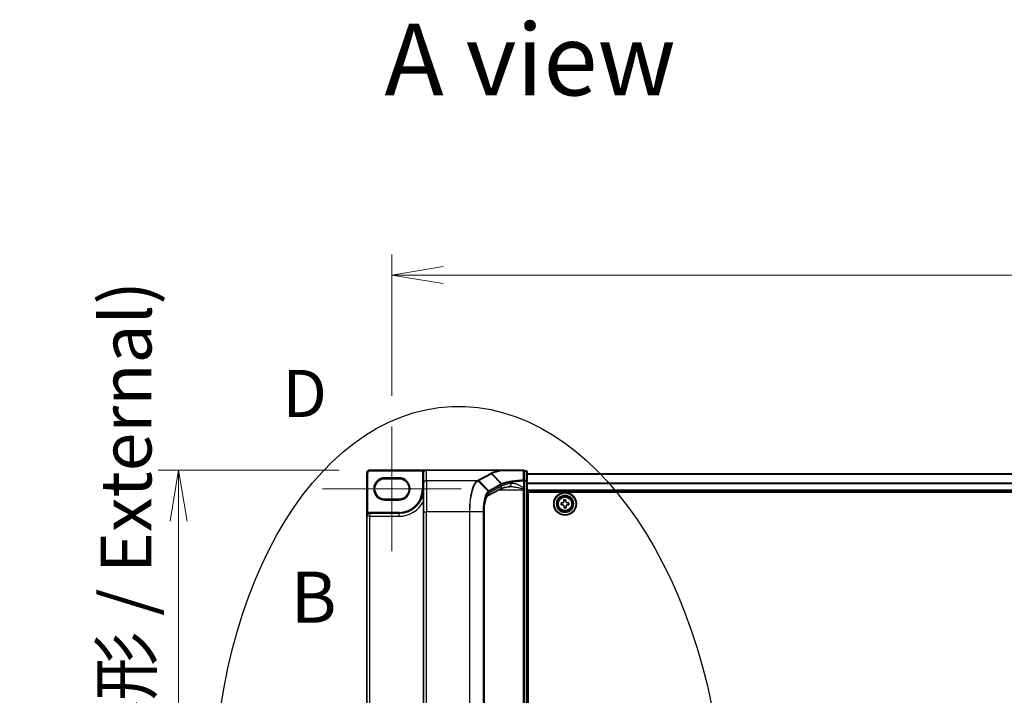
# Model space of a CAD drawing. Units: millimetres. Extents: x 7 to 9451, y 4 to 1830.
# Drawn here: x 859 to 1172, y 967 to 1182 of the extents above; entities that cross this region are included whole.
import ezdxf

# ---------------------------------------------------------------- set-up
doc = ezdxf.new("R2010")
doc.units = ezdxf.units.MM
doc.header["$LTSCALE"] = 0.5
doc.layers.get('Defpoints').update_dxf_attribs({"lineweight": 25})
for name, color, linetype, lineweight in [('Centerline (ISO)', 131, 'Continuous', 18), ('Dimension (ISO)', 7, 'Continuous', 18), ('Dimension (ISO) @ 1', 7, 'Continuous', 18), ('Section Line (ISO)', 7, 'Continuous', 25), ('Symbol (ISO)', 7, 'Continuous', 18), ('Visible (ISO)', 7, 'Continuous', 35), ('Visible Narrow (ISO)', 7, 'Continuous', 25)]:
    doc.layers.add(name, color=color, linetype=linetype, lineweight=lineweight)
doc.styles.add('Note Text (TK)', font='MS PGothic.ttf')
doc.dimstyles.new('Default - Method 1b (TK)', dxfattribs={"dimscale": 0.5, "dimtxt": 2.5, "dimasz": 2.5, "dimexe": 1, "dimexo": 1.5, "dimgap": 1, "dimtad": 1, "dimrnd": 1e-08, "dimdsep": 46, "dimtxsty": 'Note Text (TK)', "dimblk": 'OPEN', "dimcen": 0.09, "dimdle": 5, "dimclrd": 100, "dimclre": 100, "dimclrt": 7, "dimadec": 1, "dimazin": 1, "dimtfac": 1, "dimtmove": 0, "dimatfit": 3, "dimldrblk": 'OPEN', "dimfxl": 1, "dimtolj": 1, "dimlwd": -1, "dimlwe": -1, "dimarcsym": 0})

# ---------------------------------------------------------------- blocks, each defined once
blk = doc.blocks.new('2dTransSection1')
at = {"layer": 'Section Line (ISO)', "insert": (127.243, 158.894), "char_height": 2.5, "attachment_point": 7, "style": 'Note Text (TK)'}
blk.add_mtext('B', dxfattribs=at)
blk = doc.blocks.new('_Open')
at = {"color": 0, "linetype": 'ByBlock', "lineweight": -2}
for p, q in [((-1, 0.167), (0, 0)), ((-1, -0.167), (0, 0)), ((0, 0), (-1, 0))]:
    blk.add_line(p, q, dxfattribs=at)
blk = doc.blocks.new('*D25')
at = {"layer": 'Defpoints', "color": 0}
for p in [(970.74, 1038.41), (909.94, 816.91), (970.74, 816.91)]:
    blk.add_point(p, dxfattribs=at)
at = {"layer": 'Dimension (ISO)', "color": 100}
for p, q in [((960.99, 1038.41), (903.44, 1038.41)), ((909.94, 1022.16), (909.94, 833.16)), ((960.99, 816.91), (903.44, 816.91))]:
    blk.add_line(p, q, dxfattribs=at)
at = {"layer": 'Dimension (ISO)', "color": 100, "xscale": 16.25, "yscale": 16.25, "zscale": 16.25}
for p, rotation in [((909.94, 1038.41), 90), ((909.94, 816.91), 270)]:
    blk.add_blockref('_Open', p, dxfattribs=dict(at, rotation=rotation))
at = {"layer": 'Dimension (ISO)', "color": 7, "insert": (893.23, 756.43), "char_height": 16.25, "attachment_point": 4, "rotation": 90, "style": 'Note Text (TK)'}
blk.add_mtext('\\A1;\\fMS PGothic|b0|i0;{\\H16.1850;221.5±0.5 (ケース外形 / External)}', dxfattribs=at)
blk = doc.blocks.new('*D26')
at = {"layer": 'Defpoints', "color": 0}
for p in [(1443.74, 1100.35), (977.74, 1052.21), (1443.74, 1052.21)]:
    blk.add_point(p, dxfattribs=at)
at = {"layer": 'Dimension (ISO)', "color": 100}
for p, q in [((977.74, 1061.96), (977.74, 1106.85)), ((1443.74, 1061.96), (1443.74, 1106.85)), ((993.99, 1100.35), (1427.49, 1100.35))]:
    blk.add_line(p, q, dxfattribs=at)
at = {"layer": 'Dimension (ISO)', "color": 100, "xscale": 16.25, "yscale": 16.25, "zscale": 16.25, "rotation": 180}
blk.add_blockref('_Open', (977.74, 1100.35), dxfattribs=at)
at = {"layer": 'Dimension (ISO)', "color": 100, "xscale": 16.25, "yscale": 16.25, "zscale": 16.25}
blk.add_blockref('_Open', (1443.74, 1100.35), dxfattribs=at)
at = {"layer": 'Dimension (ISO)', "color": 7, "insert": (1194.08, 1114.98), "char_height": 16.25, "attachment_point": 4, "style": 'Note Text (TK)'}
blk.add_mtext('\\A1;466', dxfattribs=at)

msp = doc.modelspace()

# ---------------------------------------------------------------- linework, layer by layer
msp.add_ellipse((1002.34373, 927.65511), major_axis=(-5.54927, 130.92467), ratio=0.618126908)
at = {"layer": 'Centerline (ISO)', "linetype": 'Continuous'}
for p, q in [((977.74103, 1052.20511), (977.74103, 1012.60511)), ((955.69103, 1032.40511), (999.79103, 1032.40511))]:
    msp.add_line(p, q, dxfattribs=at)
at = {"layer": 'Visible (ISO)'}
for p, q in [((969.74103, 1037.40511), (969.74103, 1023.70511)), ((988.74103, 1038.40511), (970.74103, 1038.40511)), ((987.74103, 1037.40511), (987.74103, 1037.38968)), ((987.74103, 1037.38968), (987.74103, 1034.02839)), ((1012.81851, 1038.40511), (988.74103, 1038.40511)), ((1019.44103, 1038.40511), (1012.81851, 1038.40511)), ((1019.74103, 1034.98182), (1019.74103, 1038.10511)), ((1020.44103, 1038.10511), (1019.74103, 1038.10511)), ((1020.74103, 1034.89278), (1020.74103, 1037.80511)), ((1400.74103, 1037.15511), (1020.74103, 1037.15511)), ((975.49103, 1035.65511), (979.99103, 1035.65511)), ((987.74103, 1025.16512), (987.74103, 1034.02839)), ((1019.74103, 1032.72888), (1019.74103, 1034.98182)), ((1019.74103, 1032.40699), (1019.74103, 1032.72888)), ((1020.74103, 820.41744), (1020.74103, 1034.89278)), ((1012.10103, 1032.35202), (1008.09789, 1030.19523)), ((1019.74103, 1032.13622), (1019.74103, 1032.40699)), ((1019.74103, 1032.13622), (1019.74103, 823.17399)), ((1020.74103, 1031.65511), (1400.74103, 1031.65511)), ((1020.99103, 823.90511), (1020.99103, 1031.40511)), ((1020.99103, 1031.40511), (1400.49103, 1031.40511)), ((979.99103, 1029.15511), (975.49103, 1029.15511)), ((1020.99103, 1028.15511), (1020.74103, 1028.15511)), ((1020.99103, 1027.65511), (1020.74103, 1027.65511)), ((1020.99103, 1027.15511), (1020.74103, 1027.15511)), ((1031.48611, 1027.94723), (1031.94855, 1027.95476)), ((1031.49627, 1027.32231), (1031.48611, 1027.94723)), ((1031.95871, 1027.32984), (1031.49627, 1027.32231)), ((1032.40823, 1028.89986), (1033.03315, 1028.91002)), ((1032.41576, 1028.43742), (1032.40823, 1028.89986)), ((1032.4489, 1026.40019), (1032.44138, 1026.86263)), ((1033.07382, 1026.41036), (1032.4489, 1026.40019)), ((1033.03315, 1028.91002), (1033.04067, 1028.44759)), ((1033.0663, 1026.87279), (1033.07382, 1026.41036)), ((1033.52334, 1027.98038), (1033.98578, 1027.9879)), ((1033.99594, 1027.36298), (1033.53351, 1027.35546)), ((1033.98578, 1027.9879), (1033.99594, 1027.36298)), ((969.74103, 1023.70511), (969.74103, 831.60511)), ((979.99103, 1024.65511), (970.69103, 1024.65511)), ((987.74103, 1025.16512), (987.74103, 830.1451)), ((1006.99793, 1025.16512), (1006.99793, 830.1451)), ((1020.74103, 1025.15511), (1020.99103, 1025.15511)), ((1020.99103, 1022.15511), (1020.74103, 1022.15511)), ((1020.74103, 1021.15511), (1020.99103, 1021.15511)), ((1020.99103, 1020.90511), (1020.74103, 1020.90511))]:
    msp.add_line(p, q, dxfattribs=at)
for radius in [3.6, 3.5, 2.7, 2.6, 2.46495]:
    msp.add_circle((1032.74103, 1027.65511), radius, dxfattribs=at)
for centre, radius, start, end in [((970.74103, 1037.40511), 1, 90, 180), ((988.74103, 1037.40511), 1, 90, 180), ((1019.44103, 1038.10511), 0.3, 0, 90), ((1020.44103, 1037.80511), 0.3, 0, 90), ((975.49103, 1032.40511), 3.25, 90, 270), ((979.99103, 1032.40511), 3.25, 270, 90), ((979.99103, 1032.40511), 7.75, 270, 0), ((970.69103, 1023.70511), 0.95, 90, 180)]:
    msp.add_arc(centre, radius, start, end, dxfattribs=at)
msp.add_ellipse((988.74103, 1037.38968), major_axis=(0, 1.01543), ratio=0.984807753, start_param=0, end_param=1.570796327, dxfattribs=at)
for points, knots in [([(1012.81851, 1038.40511), (1012.82769, 1038.40511), (1012.83755, 1038.40495), (1012.85146, 1038.40416), (1012.85638, 1038.40373), (1012.86194, 1038.40291), (1012.86322, 1038.40269), (1012.86438, 1038.40246)], [0, 0, 0, 0, 0.002752157087, 0.002752157087, 0.004382901799, 0.004382901799, 0.004930362517, 0.004930362517, 0.004930362517, 0.004930362517]), ([(1012.98986, 1038.30221), (1012.9897, 1038.30246), (1012.98955, 1038.30271), (1012.97281, 1038.32987), (1012.95345, 1038.35235), (1012.91079, 1038.38642), (1012.88782, 1038.39766), (1012.86438, 1038.40246)], [-0.00010071786, -0.00010071786, -0.00010071786, -0.00010071786, 0, 0, 0.01077443272, 0.01077443272, 0.02164164058, 0.02164164058, 0.02164164058, 0.02164164058]), ([(1015.09805, 1033.11692), (1014.80222, 1033.0725), (1014.52165, 1033.02542), (1013.99545, 1032.92694), (1013.7498, 1032.87552), (1013.29801, 1032.7698), (1013.09184, 1032.71547), (1012.72418, 1032.60632), (1012.56265, 1032.55142), (1012.29095, 1032.44588), (1012.18076, 1032.39498), (1012.10103, 1032.35202)], [0.7053746264, 0.7053746264, 0.7053746264, 0.7053746264, 0.8152017409, 0.8152017409, 0.9250288554, 0.9250288554, 1.0348559699, 1.0348559699, 1.1446830844, 1.1446830844, 1.2545101989, 1.2545101989, 1.2545101989, 1.2545101989]), ([(1015.3788, 1033.13622), (1015.3582, 1033.13622), (1015.33793, 1033.13595), (1015.29814, 1033.13489), (1015.27861, 1033.1341), (1015.24031, 1033.132), (1015.22155, 1033.1307), (1015.18483, 1033.12759), (1015.16688, 1033.12578), (1015.13182, 1033.1217), (1015.11472, 1033.11942), (1015.09805, 1033.11692)], [0.68535013243, 0.68535013243, 0.68535013243, 0.68535013243, 0.69640648485, 0.69640648485, 0.70746283727, 0.70746283727, 0.71851918969, 0.71851918969, 0.72957554211, 0.72957554211, 0.74063189452, 0.74063189452, 0.74063189452, 0.74063189452]), ([(1008.09797, 1030.19508), (1008.09762, 1030.19374), (1008.04749, 1030.15875), (1007.90204, 1029.96614), (1007.80407, 1029.80091), (1007.59669, 1029.33177), (1007.48669, 1029.01121), (1007.28879, 1028.2483), (1007.20211, 1027.79963), (1007.07215, 1026.83629), (1007.02874, 1026.3216), (1007.00179, 1025.58763), (1006.99793, 1025.37637), (1006.99793, 1025.16512)], [-1.366590086, -1.366590086, -1.366590086, -1.366590086, -1.161819905, -1.161819905, -0.933482734, -0.933482734, -0.670226546, -0.670226546, -0.390973865, -0.390973865, -0.111721185, -0.111721185, 0, 0, 0, 0]), ([(1031.94855, 1027.95476), (1032.00798, 1027.95572), (1032.07133, 1027.9686), (1032.18761, 1028.01892), (1032.24053, 1028.05636), (1032.3237, 1028.14228), (1032.3594, 1028.1964), (1032.40591, 1028.31425), (1032.41672, 1028.37799), (1032.41576, 1028.43742)], [0, 0, 0, 0, 0.01793694289, 0.01793694289, 0.03587388579, 0.03587388579, 0.05381082868, 0.05381082868, 0.07174777158, 0.07174777158, 0.07174777158, 0.07174777158]), ([(1032.44138, 1026.86263), (1032.44041, 1026.92206), (1032.42753, 1026.98541), (1032.37721, 1027.10169), (1032.33977, 1027.15461), (1032.25385, 1027.23778), (1032.19974, 1027.27348), (1032.08188, 1027.31999), (1032.01814, 1027.3308), (1031.95871, 1027.32984)], [0, 0, 0, 0, 0.01793694289, 0.01793694289, 0.03587388579, 0.03587388579, 0.05381082868, 0.05381082868, 0.07174777158, 0.07174777158, 0.07174777158, 0.07174777158]), ([(1033.04067, 1028.44759), (1033.04164, 1028.38816), (1033.05452, 1028.3248), (1033.10484, 1028.20852), (1033.14228, 1028.1556), (1033.2282, 1028.07243), (1033.28232, 1028.03673), (1033.40017, 1027.99022), (1033.46391, 1027.97941), (1033.52334, 1027.98038)], [0, 0, 0, 0, 0.01793694289, 0.01793694289, 0.03587388579, 0.03587388579, 0.05381082868, 0.05381082868, 0.07174777158, 0.07174777158, 0.07174777158, 0.07174777158]), ([(1033.53351, 1027.35546), (1033.47408, 1027.35449), (1033.41072, 1027.34161), (1033.29444, 1027.29129), (1033.24152, 1027.25385), (1033.15835, 1027.16793), (1033.12265, 1027.11382), (1033.07614, 1026.99596), (1033.06533, 1026.93222), (1033.0663, 1026.87279)], [0, 0, 0, 0, 0.01793694289, 0.01793694289, 0.03587388579, 0.03587388579, 0.05381082868, 0.05381082868, 0.07174777158, 0.07174777158, 0.07174777158, 0.07174777158])]:
    msp.add_open_spline(points, degree=3, knots=knots, dxfattribs=at)
at = {"layer": 'Visible Narrow (ISO)'}
for p, q in [((969.74103, 1037.40511), (970.04103, 1037.40511)), ((970.04103, 1024.77281), (970.04103, 1037.40511)), ((970.74103, 1038.40511), (970.74103, 1038.10511)), ((970.74103, 1038.10511), (987.64558, 1038.10511)), ((979.99103, 1035.95511), (975.49103, 1035.95511)), ((975.49103, 1035.65511), (975.49103, 1035.95511)), ((979.99103, 1035.95511), (979.99103, 1035.65511)), ((987.74103, 1037.40511), (987.44103, 1037.40511)), ((987.44103, 1037.40511), (987.44103, 1032.40511)), ((987.89838, 1037.94357), (987.64558, 1038.10511)), ((988.74103, 1035.0132), (988.74103, 1038.40511)), ((1009.15279, 1037.32999), (1005.19078, 1035.19535)), ((1005.38715, 1035.10339), (1009.34917, 1037.23804)), ((1012.49453, 1033.97879), (1009.34917, 1037.23804)), ((1009.51872, 1037.3299), (1012.67897, 1034.06919)), ((1019.74103, 1038.00214), (1020.44103, 1038.00214)), ((1020.44103, 1038.00214), (1020.44103, 1038.10511)), ((1020.44103, 1038.00214), (1020.44103, 1035.08981)), ((1020.74103, 1037.08314), (1400.74103, 1037.08314)), ((1004.8551, 1035.0132), (988.74103, 1035.0132)), ((988.74103, 1035.0132), (988.74103, 1025.16512)), ((1008.30984, 1031.68766), (1005.06688, 1034.92793)), ((1005.38715, 1035.10339), (1008.5325, 1031.84417)), ((1012.48837, 1033.9755), (1008.5325, 1031.84417)), ((1012.57711, 1033.23238), (1008.57098, 1031.07397)), ((1008.62124, 1031.64068), (1012.57711, 1033.77201)), ((1012.57711, 1033.77201), (1012.57711, 1033.23238)), ((1019.51792, 1034.98182), (1019.74103, 1034.98182)), ((1019.51792, 1034.98182), (1019.51792, 1032.72888)), ((1019.51792, 1032.72888), (1019.74103, 1032.72888)), ((1020.44103, 1035.08981), (1019.74103, 1035.08981)), ((1019.74103, 1034.89278), (1020.44103, 1034.89278)), ((1020.44103, 1034.89278), (1020.44103, 1035.08981)), ((1020.74103, 1034.89278), (1020.44103, 1034.89278)), ((1020.44103, 1034.89278), (1020.44103, 820.41744)), ((1400.74103, 1034.21073), (1020.74103, 1034.21073)), ((1020.74103, 1034.0827), (1400.74103, 1034.0827)), ((987.74103, 1032.40511), (987.44103, 1032.40511)), ((1011.70049, 1032.13622), (1019.44103, 1032.13622)), ((1019.44103, 1032.34451), (1019.44103, 1032.13622)), ((1019.44103, 1032.13622), (1019.44103, 823.17399)), ((1019.74103, 1032.13622), (1019.44103, 1032.13622)), ((1400.74103, 1031.95511), (1020.74103, 1031.95511)), ((975.49103, 1029.15511), (975.49103, 1028.85511)), ((975.49103, 1028.85511), (979.99103, 1028.85511)), ((979.99103, 1029.15511), (979.99103, 1028.85511)), ((970.69103, 1023.70511), (969.74103, 1023.70511)), ((970.19703, 1024.51656), (970.04103, 1024.77281)), ((970.69103, 1024.65511), (970.69103, 1024.95511)), ((979.99103, 1024.95511), (970.69103, 1024.95511)), ((970.69103, 1024.65511), (970.69103, 1023.70511)), ((970.69103, 831.60511), (970.69103, 1023.70511)), ((970.69103, 1023.70511), (979.99103, 1023.70511)), ((979.99103, 1024.65511), (979.99103, 1024.95511)), ((979.99103, 1023.70511), (979.99103, 1024.65511)), ((987.74103, 1025.16512), (988.74103, 1025.16512)), ((1002.34373, 1025.16512), (988.74103, 1025.16512)), ((988.74103, 830.1451), (988.74103, 1025.16512)), ((1002.34373, 1025.16512), (1002.34373, 830.1451)), ((1002.5198, 1025.16512), (1002.34373, 1025.16512)), ((1002.5198, 830.1451), (1002.5198, 1025.16512)), ((1006.68868, 1025.16512), (1002.5198, 1025.16512)), ((1006.68868, 1025.16512), (1006.79772, 1025.16512)), ((1006.68868, 1025.16512), (1006.68868, 830.1451)), ((1006.79772, 830.1451), (1006.79772, 1025.16512)), ((1006.99793, 1025.16512), (1006.94832, 1025.16512)), ((1006.94832, 1025.16512), (1006.94832, 830.1451)), ((1020.99103, 1025.77937), (1020.74103, 1025.77937)), ((1020.74103, 1025.56724), (1020.99103, 1025.56724)), ((1020.99103, 1025.24297), (1020.74103, 1025.24297)), ((1020.74103, 1024.85511), (1020.99103, 1024.85511)), ((1020.99103, 1022.45511), (1020.74103, 1022.45511)), ((1020.74103, 1022.06724), (1020.99103, 1022.06724)), ((1020.99103, 1021.74297), (1020.74103, 1021.74297)), ((1020.74103, 1021.53084), (1020.99103, 1021.53084)), ((1020.99103, 1021.45511), (1020.74103, 1021.45511)), ((1020.74103, 1020.60511), (1020.99103, 1020.60511))]:
    msp.add_line(p, q, dxfattribs=at)
for radius in [2.46237, 2.25234, 2.11303]:
    msp.add_circle((1032.74103, 1027.65511), radius, dxfattribs=at)
for centre, radius, start, end in [((970.74103, 1037.40511), 0.7, 90, 180), ((975.49103, 1032.40511), 3.55, 90, 270), ((979.99103, 1032.40511), 3.55, 270, 90), ((988.74103, 1037.40511), 1.3, 147.4210296, 180), ((979.99103, 1032.40511), 7.45, 270, 0), ((979.99103, 1032.40511), 8.7, 270, 332.974527), ((970.69103, 1023.70511), 1.25, 90, 121.3322515)]:
    msp.add_arc(centre, radius, start, end, dxfattribs=at)
for centre, major_axis, ratio, start_param, end_param in [((1009.15279, 1037.03455), (0.14229, -0.26411), 0.937326657, 1.861528138, 2.619907471), ((1019.44103, 1038.10511), (0, 0.3), 0.173929193, 5.411898727, 6.283185307), ((1019.44103, 1038.10511), (0.3, 0), 0.649621117, 0, 1.437317018), ((1020.44103, 1037.80511), (0.3, 0), 0.656780745, 0, 1.570796327), ((988.74103, 1034.02839), (-1, 0), 0.984807753, 4.71238898, 6.283185307), ((1004.8551, 1034.71775), (-0.14256, 0.26396), 0.937536767, 4.996371343, 5.760565165), ((1004.86914, 1034.72539), (0.14414, -0.2631), 0.938776581, 1.849817821, 2.613346012), ((1005.19078, 1034.89991), (0.14229, -0.26411), 0.937326657, 1.861528138, 2.619907471), ((1011.62671, 1033.23238), (0.47432, -0.88036), 0.937326657, 0, 1.103148805), ((1022.27746, 1022.95171), (-9.96393, 10.90013), 0.23941046, 6.221132464, 6.223050983), ((1012.29199, 1033.77201), (-0.14229, 0.26411), 0.937326657, 4.244741459, 5.003120792), ((1012.29816, 1033.77531), (0.1403, -0.26517), 0.937048212, 1.110540296, 1.868604434), ((1022.08108, 1032.62909), (-10, 0), 0.193959679, 5.417763607, 5.966899179), ((1022.08108, 1022.74822), (-9.65457, 10.91761), 0.238661737, 6.22858441, 6.230502929), ((1014.94957, 1034.10584), (0.14848, -0.98892), 0.644124, 0, 1.4743838), ((1019.44103, 1034.98182), (0.3, 0), 0.653267834, 0, 1.403316476), ((1019.44103, 1034.98182), (0.01454, -0.29965), 0.256034552, 1.558369883, 2.259178312), ((1020.44103, 1034.89278), (0.3, 0), 0.656780745, 0, 1.570796327), ((1008.91196, 1025.16512), (0, -6), 0.327272727, 3.316125579, 4.71238898), ((1007.62058, 1031.07397), (0.47432, -0.88036), 0.937326657, 0.00363316, 1.103148805), ((1008.11757, 1031.48974), (-0.19375, 0.22904), 0.919113196, 4.051508556, 4.802268278), ((1008.33612, 1031.64068), (-0.14229, 0.26411), 0.937326657, 4.244741459, 5.003120792), ((1019.44103, 1032.40699), (0.3, 0), 0.208287168, 4.71238898, 6.283185307)]:
    msp.add_ellipse(centre, major_axis=major_axis, ratio=ratio, start_param=start_param, end_param=end_param, dxfattribs=at)
for points, knots in [([(988.74103, 1038.40511), (988.60311, 1038.40511), (988.46386, 1038.39413), (988.2367, 1038.35618), (988.14491, 1038.33504), (987.98808, 1038.28654), (987.92122, 1038.26141), (987.81804, 1038.21365), (987.77983, 1038.19363), (987.70882, 1038.1512), (987.67559, 1038.12859), (987.64558, 1038.10511)], [-0.1449480577, -0.1449480577, -0.1449480577, -0.1449480577, -0.0949297913, -0.0949297913, -0.0606693024, -0.0606693024, -0.033705168, -0.033705168, -0.0167206709, -0.0167206709, 0, 0, 0, 0]), ([(1009.32289, 1037.42142), (1009.29448, 1037.40618), (1009.2661, 1037.39095), (1009.2094, 1037.36047), (1009.18108, 1037.34523), (1009.15279, 1037.32999)], [0.00000368653, 0.00000368653, 0.00000368653, 0.00000368653, 0.02766540505, 0.02766540505, 0.0553308101, 0.0553308101, 0.0553308101, 0.0553308101]), ([(1012.86438, 1038.40246), (1012.70821, 1038.37655), (1012.55562, 1038.34999), (1011.79902, 1038.21184), (1011.25409, 1038.09051), (1010.78185, 1037.96118), (1010.47457, 1037.87703), (1010.19799, 1037.7895), (1009.71045, 1037.60909), (1009.49949, 1037.51622), (1009.32289, 1037.42142)], [0.7695456836, 0.7695456836, 0.7695456836, 0.7695456836, 0.8343347466, 0.8343347466, 1.098889272, 1.098889272, 1.098889272, 1.2710338106, 1.2710338106, 1.4431746627, 1.4431746627, 1.4431746627, 1.4431746627]), ([(1009.51872, 1037.3299), (1009.50563, 1037.34341), (1009.49138, 1037.3557), (1009.46104, 1037.3774), (1009.44496, 1037.38682), (1009.41153, 1037.40244), (1009.39419, 1037.40865), (1009.35886, 1037.41763), (1009.34087, 1037.4204), (1009.32289, 1037.42142)], [0, 0, 0, 0, 0.25, 0.25, 0.5, 0.5, 0.75, 0.75, 1, 1, 1, 1]), ([(1009.34917, 1037.23804), (1009.37744, 1037.25327), (1009.40571, 1037.26854), (1009.46223, 1037.29916), (1009.49048, 1037.31451), (1009.51872, 1037.3299)], [-0.0553308101, -0.0553308101, -0.0553308101, -0.0553308101, -0.02766540505, -0.02766540505, 0, 0, 0, 0]), ([(1009.51872, 1037.3299), (1009.69195, 1037.42402), (1009.89907, 1037.51623), (1010.37804, 1037.69536), (1010.64989, 1037.78228), (1010.95206, 1037.86585), (1011.41642, 1037.99427), (1011.95255, 1038.11477), (1012.69363, 1038.25133), (1012.84006, 1038.27708), (1012.98986, 1038.30221)], [-1.4431783492, -1.4431783492, -1.4431783492, -1.4431783492, -1.2710338106, -1.2710338106, -1.098889272, -1.098889272, -1.098889272, -0.8343347466, -0.8343347466, -0.7711339153, -0.7711339153, -0.7711339153, -0.7711339153]), ([(1012.98986, 1038.30221), (1013.38911, 1038.30179), (1013.80341, 1038.3014), (1014.85264, 1038.3005), (1015.50217, 1038.30003), (1016.1726, 1038.29963), (1016.74613, 1038.29929), (1017.33495, 1038.299), (1018.44323, 1038.29855), (1018.95966, 1038.29839), (1019.48095, 1038.29826)], [-0.7549651891, -0.7549651891, -0.7549651891, -0.7549651891, -0.6022970972, -0.6022970972, -0.3801202829, -0.3801202829, -0.3801202829, -0.1900601415, -0.1900601415, -0.0288211969, -0.0288211969, -0.0288211969, -0.0288211969]), ([(1019.48095, 1038.29826), (1019.48231, 1037.77676), (1019.4838, 1037.25565), (1019.48713, 1036.21448), (1019.48897, 1035.69442), (1019.49104, 1035.17506)], [-0.4115852358, -0.4115852358, -0.4115852358, -0.4115852358, -0.2057926179, -0.2057926179, 0, 0, 0, 0]), ([(1004.8551, 1035.0132), (1004.61132, 1034.87747), (1004.37476, 1034.65075), (1003.75786, 1033.78476), (1003.40468, 1032.96002), (1002.81599, 1030.81178), (1002.58977, 1029.45981), (1002.38414, 1027.08034), (1002.34373, 1026.12277), (1002.34373, 1025.16512)], [0, 0, 0, 0, 0.238924673, 0.238924673, 0.658839765, 0.658839765, 1.104721422, 1.104721422, 1.383397457, 1.383397457, 1.383397457, 1.383397457]), ([(1002.5198, 1025.16512), (1002.5198, 1026.11223), (1002.56058, 1027.05926), (1002.76803, 1029.41284), (1002.99624, 1030.75042), (1003.58995, 1032.87772), (1003.94608, 1033.69555), (1004.56823, 1034.55703), (1004.80681, 1034.7834), (1005.05273, 1034.92001)], [-1.383397457, -1.383397457, -1.383397457, -1.383397457, -1.104721422, -1.104721422, -0.658839765, -0.658839765, -0.238924673, -0.238924673, 0, 0, 0, 0]), ([(1004.86914, 1035.02083), (1004.86681, 1035.01956), (1004.86448, 1035.01828), (1004.8598, 1035.01574), (1004.85746, 1035.01447), (1004.8551, 1035.0132)], [0.00000000057, 0.00000000057, 0.00000000057, 0.00000000057, 0.002307187016, 0.002307187016, 0.004614373462, 0.004614373462, 0.004614373462, 0.004614373462]), ([(1005.19078, 1035.19535), (1005.13693, 1035.16634), (1005.08321, 1035.13732), (1004.97594, 1035.07915), (1004.92238, 1035.05), (1004.86914, 1035.02083)], [0, 0, 0, 0, 0.052662927, 0.052662927, 0.105523944, 0.105523944, 0.105523944, 0.105523944]), ([(1005.05273, 1034.92001), (1005.0551, 1034.92133), (1005.05747, 1034.92265), (1005.06219, 1034.92529), (1005.06454, 1034.92661), (1005.06688, 1034.92793)], [-0.004614373462, -0.004614373462, -0.004614373462, -0.004614373462, -0.002307187016, -0.002307187016, -0.00000000057, -0.00000000057, -0.00000000057, -0.00000000057]), ([(1005.06688, 1034.92793), (1005.11969, 1034.95742), (1005.17293, 1034.98682), (1005.27975, 1035.04531), (1005.33334, 1035.0744), (1005.38715, 1035.10339)], [-0.105523944, -0.105523944, -0.105523944, -0.105523944, -0.052662927, -0.052662927, 0, 0, 0, 0]), ([(1012.67897, 1034.06919), (1012.64597, 1034.0541), (1012.61408, 1034.03903), (1012.55259, 1034.0089), (1012.52299, 1033.99384), (1012.49453, 1033.97879)], [-0.05647743582, -0.05647743582, -0.05647743582, -0.05647743582, -0.02822662229, -0.02822662229, 0, 0, 0, 0]), ([(1012.5831, 1033.77531), (1012.61129, 1033.79067), (1012.64065, 1033.80601), (1012.70167, 1033.83666), (1012.73334, 1033.85196), (1012.76615, 1033.86725)], [0, 0, 0, 0, 0.02822662229, 0.02822662229, 0.05647258018, 0.05647258018, 0.05647258018, 0.05647258018]), ([(1019.49104, 1035.17506), (1018.64272, 1035.13335), (1017.82498, 1035.07116), (1016.50192, 1034.9318), (1015.97033, 1034.86264), (1015.48051, 1034.7853), (1014.9793, 1034.70616), (1014.5218, 1034.61845), (1013.51674, 1034.38461), (1013.03153, 1034.23067), (1012.67897, 1034.06919)], [-0.9743996405, -0.9743996405, -0.9743996405, -0.9743996405, -0.7056758219, -0.7056758219, -0.5061329562, -0.5061329562, -0.5061329562, -0.3019543477, -0.3019543477, 0, 0, 0, 0]), ([(1012.76615, 1033.86725), (1012.76505, 1033.88577), (1012.76229, 1033.90429), (1012.7536, 1033.94068), (1012.74765, 1033.95854), (1012.73277, 1033.993), (1012.72384, 1034.00959), (1012.70331, 1034.04092), (1012.69171, 1034.05565), (1012.67897, 1034.06919)], [0, 0, 0, 0, 0.25, 0.25, 0.5, 0.5, 0.75, 0.75, 1, 1, 1, 1]), ([(1012.76615, 1033.86725), (1013.11692, 1034.03021), (1013.59888, 1034.18547), (1014.59601, 1034.4212), (1015.04965, 1034.5096), (1015.54638, 1034.58933), (1016.03183, 1034.66726), (1016.55847, 1034.7369), (1017.86876, 1034.87724), (1018.67829, 1034.93984), (1019.51792, 1034.98182)], [0.0000048557, 0.0000048557, 0.0000048557, 0.0000048557, 0.3019543477, 0.3019543477, 0.5061329562, 0.5061329562, 0.5061329562, 0.7056758219, 0.7056758219, 0.9743996409, 0.9743996409, 0.9743996409, 0.9743996409]), ([(1015.37852, 1033.13627), (1015.53121, 1033.13627), (1015.687, 1033.13108), (1016.31783, 1033.09376), (1016.81034, 1033.02906), (1017.70793, 1032.86958), (1018.11502, 1032.78277), (1018.67863, 1032.63238), (1018.84369, 1032.58439), (1019.16045, 1032.47672), (1019.31644, 1032.41683), (1019.44103, 1032.34451)], [-0.6853501324, -0.6853501324, -0.6853501324, -0.6853501324, -0.6276141461, -0.6276141461, -0.4542826781, -0.4542826781, -0.3134201922, -0.3134201922, -0.2540409627, -0.2540409627, -0.1952255615, -0.1952255615, -0.1952255615, -0.1952255615]), ([(1019.51792, 1032.72888), (1019.44271, 1032.79959), (1019.36362, 1032.86384), (1019.13799, 1033.03256), (1018.98795, 1033.12853), (1018.47557, 1033.42932), (1018.10549, 1033.60294), (1017.2895, 1033.9219), (1016.84176, 1034.0513), (1016.13108, 1034.14381), (1015.85696, 1034.14862), (1015.59789, 1034.10584)], [0.2208137404, 0.2208137404, 0.2208137404, 0.2208137404, 0.2540409627, 0.2540409627, 0.3134201922, 0.3134201922, 0.4542826781, 0.4542826781, 0.6276141461, 0.6276141461, 0.7406318945, 0.7406318945, 0.7406318945, 0.7406318945]), ([(1019.51792, 1032.72888), (1019.50648, 1032.66134), (1019.49438, 1032.59485), (1019.46883, 1032.46595), (1019.4554, 1032.40344), (1019.44103, 1032.34451)], [-0.03247262709, -0.03247262709, -0.03247262709, -0.03247262709, -0.01623631354, -0.01623631354, 0, 0, 0, 0]), ([(1008.30984, 1031.68766), (1007.9843, 1031.40333), (1007.67722, 1030.89007), (1007.22149, 1029.63139), (1007.05294, 1028.96558), (1006.83307, 1027.64528), (1006.76377, 1027.02428), (1006.70093, 1025.98218), (1006.68868, 1025.57362), (1006.68868, 1025.16512)], [-0.8781738245, -0.8781738245, -0.8781738245, -0.8781738245, -0.5573925346, -0.5573925346, -0.3096625192, -0.3096625192, -0.1191009689, -0.1191009689, 0, 0, 0, 0]), ([(1006.79772, 1025.16512), (1006.79772, 1025.56212), (1006.80987, 1025.95918), (1006.8722, 1026.97183), (1006.94094, 1027.57516), (1007.15891, 1028.85718), (1007.32594, 1029.50313), (1007.77721, 1030.72229), (1008.08105, 1031.21765), (1008.40269, 1031.48974)], [0, 0, 0, 0, 0.1191009689, 0.1191009689, 0.3096625192, 0.3096625192, 0.5573925346, 0.5573925346, 0.8781738245, 0.8781738245, 0.8781738245, 0.8781738245]), ([(1008.5325, 1031.84417), (1008.49474, 1031.82382), (1008.45725, 1031.80058), (1008.383, 1031.74839), (1008.34624, 1031.71945), (1008.30984, 1031.68766)], [-0.0718933136, -0.0718933136, -0.0718933136, -0.0718933136, -0.03590405044, -0.03590405044, 0, 0, 0, 0]), ([(1008.40269, 1031.48974), (1008.43869, 1031.52019), (1008.4749, 1031.548), (1008.54778, 1031.59834), (1008.58444, 1031.62085), (1008.62124, 1031.64068)], [0, 0, 0, 0, 0.03590405044, 0.03590405044, 0.0718933136, 0.0718933136, 0.0718933136, 0.0718933136]), ([(970.04103, 1024.77281), (970.01715, 1024.74375), (969.99427, 1024.71144), (969.93856, 1024.62127), (969.90812, 1024.55994), (969.84746, 1024.41123), (969.82009, 1024.32202), (969.77119, 1024.11071), (969.75398, 1023.98753), (969.74269, 1023.81066), (969.74103, 1023.75781), (969.74103, 1023.70511)], [-0.1425144325, -0.1425144325, -0.1425144325, -0.1425144325, -0.1257439226, -0.1257439226, -0.0989111069, -0.0989111069, -0.0640284464, -0.0640284464, -0.0186809879, -0.0186809879, 0.0005546047, 0.0005546047, 0.0005546047, 0.0005546047])]:
    msp.add_open_spline(points, degree=3, knots=knots, dxfattribs=at)

# ---------------------------------------------------------------- block references
at = {"layer": 'Section Line (ISO)', "xscale": 6.5, "yscale": 6.5, "zscale": 6.5}
msp.add_blockref('2dTransSection1', (118.5, -48), dxfattribs=at)

# ---------------------------------------------------------------- texts
at = {"layer": 'Symbol (ISO)', "color": 7, "attachment_point": 4, "line_spacing_factor": 1.5, "style": 'Note Text (TK)'}
for s, insert, char_height in [('\\fMS PGothic|b0|i0;{\\H22.7500;A view}', (975.33311, 1168.8223), 22.7499996), ('{\\H1x;D}', (942.9981, 1062.72597), 15)]:
    msp.add_mtext(s, dxfattribs=dict(at, insert=insert, char_height=char_height))

# ---------------------------------------------------------------- dimensions: what is measured, and where the dimension line sits
at = {"layer": 'Dimension (ISO) @ 1', "color": 100}
dim = msp.add_linear_dim(base=(1443.74103, 1100.35399), p1=(977.74103, 1052.20511), p2=(1443.74103, 1052.20511), angle=180, dimstyle='Default - Method 1b (TK)', override={"dimscale": 1, "dimtxt": 16.25, "dimasz": 16.25, "dimexe": 6.5, "dimexo": 9.75, "dimgap": 6.5, "dimdec": 2, "dimcen": 0.585, "dimtol": 0, "dimlim": 0, "dimtp": 0, "dimtm": 0, "dimtdec": 2, "dimtix": 0, "dimtofl": 0, "dimtmove": 0, "dimatfit": 1}, dxfattribs=at)
dim.commit()
dim.dimension.update_dxf_attribs({"geometry": '*D26', "text_midpoint": (1210.74103, 1100.35399), "dimtype": 128})
dim = msp.add_linear_dim(base=(909.94088, 816.90511), p1=(970.74103, 1038.40511), p2=(970.74103, 816.90511), angle=90, text='\\fMS PGothic|b0|i0;{\\H16.1850;<>±0.5 (ケース外形 / External)}', dimstyle='Default - Method 1b (TK)', override={"dimscale": 1, "dimtxt": 16.25, "dimasz": 16.25, "dimexe": 6.5, "dimexo": 9.75, "dimgap": 6.5, "dimdec": 2, "dimcen": 0.585, "dimtol": 0, "dimlim": 0, "dimtp": 0, "dimtm": 0, "dimtdec": 2, "dimtix": 0, "dimtofl": 0, "dimtmove": 0, "dimatfit": 1}, dxfattribs=at)
dim.commit()
dim.dimension.update_dxf_attribs({"geometry": '*D25', "text_midpoint": (909.94088, 927.65511), "dimtype": 128})

doc.saveas('drawing.dxf')
